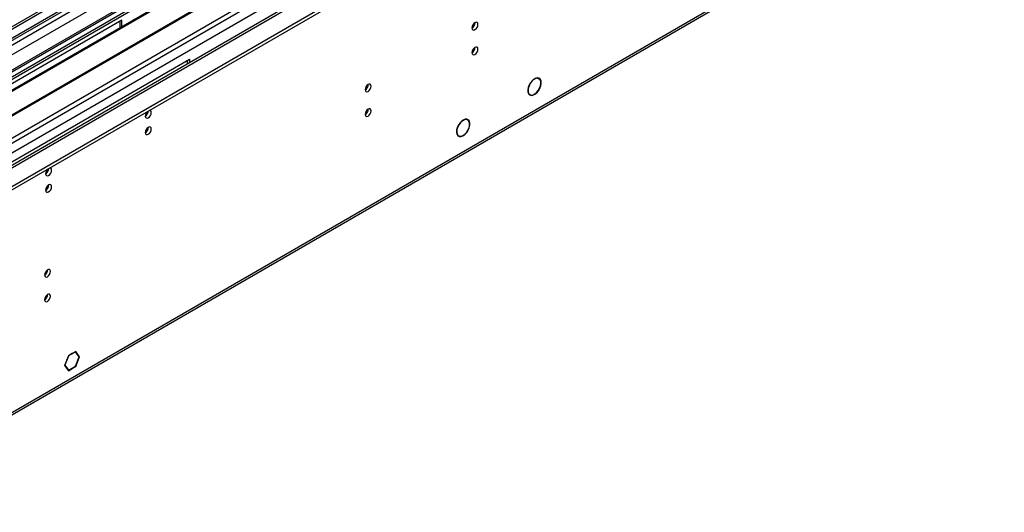
# Model space of a CAD drawing. Units: millimetres. Extents: x 4 to 10294, y 11 to 14564.
# Drawn here: x 4336 to 4825, y 2707 to 2951 of the extents above; entities that cross this region are included whole.
import ezdxf

# ---------------------------------------------------------------- set-up
doc = ezdxf.new("R2010")
doc.units = ezdxf.units.MM
doc.header["$LTSCALE"] = 49

msp = doc.modelspace()

# ---------------------------------------------------------------- linework, layer by layer
at = {"color": 7, "linetype": 'Continuous', "lineweight": 25}
for p, q in [((5576.805, 3665.88), (4205.725, 2874.372)), ((5577.866, 3665.268), (4206.786, 2873.76)), ((4203.25, 2793.751), (5704.438, 3660.368)), ((4203.25, 2792.118), (5704.438, 3658.735)), ((4206.562, 2868.125), (5577.244, 3659.403)), ((5560.901, 3635.261), (4245.5, 2875.896)), ((5584.248, 3601.556), (4304.402, 2862.717)), ((4248.664, 2706.916), (5639.19, 3509.649)), ((4443.667, 2986.831), (4220.928, 2858.247)), ((4443.667, 2985.607), (4249.561, 2873.552)), ((4448.257, 2982.957), (4254.151, 2870.902)), ((4448.775, 2982.658), (4254.669, 2870.603)), ((4458.871, 2976.829), (4264.765, 2864.774)), ((4459.388, 2976.531), (4265.282, 2864.476)), ((4247.091, 2843.144), (4469.83, 2971.728)), ((4387.098, 2950.908), (4281.739, 2890.086)), ((4386.037, 2950.296), (4386.037, 2947.038)), ((4387.098, 2947.65), (4387.098, 2950.908)), ((4315.327, 2870.696), (4420.686, 2931.519)), ((4419.625, 2929.234), (4419.625, 2930.906)), ((4420.686, 2931.519), (4420.686, 2929.846)), ((4593.395, 2922.202), (4594.019, 2921.842)), ((4594.12, 2922.014), (4594.019, 2921.842)), ((4594.119, 2921.785), (4594.221, 2921.957)), ((4588.842, 2914.332), (4589.417, 2914)), ((4589.417, 2914), (4589.315, 2913.827)), ((4589.413, 2913.765), (4589.514, 2913.937)), ((4558.725, 2901.398), (4558.043, 2901.792)), ((4558.718, 2901.628), (4558.927, 2901.507)), ((4558.927, 2901.507), (4558.817, 2901.34)), ((4558.911, 2901.272), (4559.02, 2901.438)), ((4553.427, 2894.022), (4553.829, 2893.79)), ((4553.829, 2893.79), (4553.719, 2893.623)), ((4553.804, 2893.541), (4553.914, 2893.708)), ((4553.895, 2893.679), (4554.175, 2893.517)), ((4362.349, 2785.61), (4360.492, 2784.537)), ((4362.349, 2785.446), (4360.574, 2784.421)), ((4362.208, 2785.528), (4362.349, 2785.446)), ((4362.349, 2785.61), (4362.349, 2785.446)), ((4364.207, 2786.682), (4362.42, 2785.65)), ((4364.125, 2786.472), (4362.42, 2785.487)), ((4362.42, 2785.487), (4362.42, 2785.65)), ((4363.984, 2786.553), (4364.125, 2786.472)), ((4365.901, 2783.945), (4364.125, 2786.472)), ((4366.064, 2784.039), (4364.207, 2786.682)), ((4359.528, 2782.052), (4358.634, 2779.75)), ((4359.65, 2782.042), (4358.798, 2779.844)), ((4359.528, 2782.052), (4359.65, 2782.042)), ((4360.492, 2784.537), (4359.563, 2782.144)), ((4359.686, 2782.133), (4359.563, 2782.144)), ((4359.582, 2782.192), (4359.686, 2782.133)), ((4360.574, 2784.421), (4359.686, 2782.133)), ((4360.47, 2784.481), (4360.574, 2784.421)), ((4364.125, 2779.368), (4365.901, 2783.945)), ((4364.207, 2779.252), (4366.064, 2784.039)), ((4365.678, 2784.262), (4366.064, 2784.039)), ((4358.634, 2779.75), (4360.492, 2777.107)), ((4358.694, 2779.904), (4358.798, 2779.844)), ((4358.798, 2779.844), (4360.574, 2777.317)), ((4360.187, 2777.54), (4360.574, 2777.317)), ((4360.492, 2777.107), (4362.349, 2778.179)), ((4360.574, 2777.317), (4362.349, 2778.342)), ((4362.208, 2778.261), (4362.349, 2778.179)), ((4362.349, 2778.342), (4362.349, 2778.179)), ((4362.42, 2778.383), (4364.125, 2779.368)), ((4362.42, 2778.22), (4364.207, 2779.252)), ((4362.42, 2778.22), (4362.42, 2778.383)), ((4364.065, 2779.333), (4364.207, 2779.252))]:
    msp.add_line(p, q, dxfattribs=at)
at = {"color": 8, "linetype": 'Continuous', "lineweight": 25}
for p, q in [((4203.427, 2815.488), (5666.785, 3660.266)), ((4203.604, 2864.168), (5582.462, 3660.166)), ((5605.266, 3659.858), (4204.134, 2851.002)), ((5577.866, 3660.777), (4206.786, 2869.269)), ((4204.7, 2811.324), (5669.754, 3657.082)), ((5584.583, 3656.492), (4205.725, 2860.494)), ((4247.268, 2828.55), (5644.157, 3634.957)), ((4249.389, 2708.518), (5639.915, 3511.252))]:
    msp.add_line(p, q, dxfattribs=at)
at = {"color": 7, "linetype": 'Continuous', "lineweight": 25, "flags": 128}
for points in [[(4560.799, 2947.009), (4560.912, 2946.418), (4561.234, 2946.048), (4561.716, 2945.954), (4562.284, 2946.151), (4562.852, 2946.61), (4563.334, 2947.26), (4563.656, 2948.002), (4563.769, 2948.723), (4563.656, 2949.314), (4563.334, 2949.685), (4562.852, 2949.778), (4562.284, 2949.581), (4561.716, 2949.122), (4561.234, 2948.473), (4560.912, 2947.73), (4560.799, 2947.009)], [(4560.799, 2934.761), (4560.912, 2934.17), (4561.234, 2933.799), (4561.716, 2933.706), (4562.284, 2933.903), (4562.852, 2934.362), (4563.334, 2935.012), (4563.656, 2935.754), (4563.769, 2936.475), (4563.656, 2937.066), (4563.334, 2937.437), (4562.852, 2937.53), (4562.284, 2937.333), (4561.716, 2936.874), (4561.234, 2936.224), (4560.912, 2935.482), (4560.799, 2934.761)], [(4594.12, 2922.014), (4593.361, 2922.203), (4592.482, 2922.057), (4591.55, 2921.588), (4590.638, 2920.831), (4589.817, 2919.845), (4589.149, 2918.707), (4588.686, 2917.504), (4588.464, 2916.329), (4588.5, 2915.272), (4588.791, 2914.417), (4589.315, 2913.827)], [(4594.019, 2921.842), (4593.292, 2922.021), (4592.45, 2921.88), (4591.559, 2921.43), (4590.686, 2920.705), (4589.9, 2919.761), (4589.261, 2918.672), (4588.818, 2917.521), (4588.605, 2916.396), (4588.638, 2915.385), (4588.916, 2914.565), (4589.417, 2914)], [(4589.413, 2913.765), (4590.171, 2913.536), (4591.061, 2913.656), (4592.011, 2914.115), (4592.945, 2914.877), (4593.786, 2915.879), (4594.468, 2917.041), (4594.936, 2918.27), (4595.152, 2919.467), (4595.098, 2920.535), (4594.779, 2921.388), (4594.221, 2921.957)], [(4507.766, 2916.394), (4507.879, 2915.803), (4508.201, 2915.432), (4508.683, 2915.339), (4509.251, 2915.536), (4509.819, 2915.995), (4510.301, 2916.645), (4510.623, 2917.387), (4510.736, 2918.108), (4510.623, 2918.699), (4510.301, 2919.07), (4509.819, 2919.163), (4509.251, 2918.966), (4508.683, 2918.507), (4508.201, 2917.857), (4507.879, 2917.115), (4507.766, 2916.394)], [(4589.514, 2913.937), (4590.24, 2913.718), (4591.093, 2913.833), (4592.003, 2914.273), (4592.897, 2915.003), (4593.703, 2915.963), (4594.356, 2917.076), (4594.804, 2918.253), (4595.011, 2919.399), (4594.96, 2920.422), (4594.654, 2921.239), (4594.119, 2921.785)], [(4398.695, 2903.311), (4398.808, 2902.72), (4399.13, 2902.349), (4399.611, 2902.256), (4400.18, 2902.453), (4400.748, 2902.912), (4401.23, 2903.562), (4401.552, 2904.304), (4401.665, 2905.025), (4401.552, 2905.616), (4401.23, 2905.987), (4400.748, 2906.08), (4400.628, 2906.061)], [(4507.766, 2904.146), (4507.879, 2903.555), (4508.201, 2903.184), (4508.683, 2903.091), (4509.251, 2903.288), (4509.819, 2903.747), (4510.301, 2904.396), (4510.623, 2905.139), (4510.736, 2905.86), (4510.623, 2906.451), (4510.301, 2906.821), (4509.819, 2906.915), (4509.251, 2906.717), (4508.683, 2906.259), (4508.201, 2905.609), (4507.879, 2904.867), (4507.766, 2904.146)], [(4398.695, 2895.145), (4398.808, 2894.554), (4399.13, 2894.184), (4399.611, 2894.09), (4400.18, 2894.288), (4400.748, 2894.746), (4401.23, 2895.396), (4401.552, 2896.138), (4401.665, 2896.86), (4401.552, 2897.451), (4401.23, 2897.821), (4400.748, 2897.915), (4400.18, 2897.717), (4399.611, 2897.259), (4399.13, 2896.609), (4398.808, 2895.867), (4398.695, 2895.145)], [(4558.927, 2901.507), (4558.219, 2901.776), (4557.378, 2901.721), (4556.468, 2901.346), (4555.556, 2900.68), (4554.712, 2899.772), (4553.997, 2898.691), (4553.467, 2897.517), (4553.16, 2896.339), (4553.1, 2895.245), (4553.291, 2894.316), (4553.719, 2893.623)], [(4558.817, 2901.34), (4558.063, 2901.603), (4557.163, 2901.492), (4556.199, 2901.016), (4555.257, 2900.219), (4554.424, 2899.173), (4553.773, 2897.972), (4553.364, 2896.724), (4553.233, 2895.543), (4553.393, 2894.534), (4553.829, 2893.79)], [(4553.804, 2893.541), (4554.503, 2893.173), (4555.363, 2893.16), (4556.314, 2893.503), (4557.275, 2894.174), (4558.168, 2895.117), (4558.919, 2896.254), (4559.466, 2897.49), (4559.762, 2898.724), (4559.784, 2899.853), (4559.53, 2900.783), (4559.02, 2901.438)], [(4553.914, 2893.708), (4554.583, 2893.354), (4555.407, 2893.341), (4556.318, 2893.669), (4557.24, 2894.312), (4558.096, 2895.215), (4558.816, 2896.305), (4559.339, 2897.49), (4559.623, 2898.672), (4559.644, 2899.754), (4559.399, 2900.645), (4558.911, 2901.272)], [(4349.197, 2874.736), (4349.31, 2874.145), (4349.632, 2873.775), (4350.114, 2873.681), (4350.682, 2873.879), (4351.25, 2874.337), (4351.732, 2874.987), (4352.054, 2875.729), (4352.167, 2876.451), (4352.054, 2877.042), (4351.732, 2877.412), (4351.25, 2877.506), (4351.13, 2877.487)], [(4349.197, 2866.571), (4349.31, 2865.98), (4349.632, 2865.61), (4350.114, 2865.516), (4350.682, 2865.713), (4351.25, 2866.172), (4351.732, 2866.822), (4352.054, 2867.564), (4352.167, 2868.285), (4352.054, 2868.876), (4351.732, 2869.247), (4351.25, 2869.34), (4350.682, 2869.143), (4350.114, 2868.684), (4349.632, 2868.035), (4349.31, 2867.292), (4349.197, 2866.571)], [(4348.667, 2824.548), (4348.78, 2823.957), (4349.102, 2823.586), (4349.584, 2823.493), (4350.152, 2823.69), (4350.72, 2824.149), (4351.202, 2824.799), (4351.524, 2825.541), (4351.637, 2826.262), (4351.524, 2826.853), (4351.202, 2827.224), (4350.72, 2827.317), (4350.152, 2827.12), (4349.584, 2826.661), (4349.102, 2826.011), (4348.78, 2825.269), (4348.667, 2824.548)], [(4348.667, 2812.3), (4348.78, 2811.709), (4349.102, 2811.338), (4349.584, 2811.245), (4350.152, 2811.442), (4350.72, 2811.901), (4351.202, 2812.55), (4351.524, 2813.293), (4351.637, 2814.014), (4351.524, 2814.605), (4351.202, 2814.975), (4350.72, 2815.069), (4350.152, 2814.872), (4349.584, 2814.413), (4349.102, 2813.763), (4348.78, 2813.021), (4348.667, 2812.3)]]:
    msp.add_lwpolyline(points, dxfattribs=at)
at = {"color": 7, "linetype": 'Continuous', "lineweight": 25}
for centre, radius, start, end in [((4559.318, 2949.579), 3.036, 299.24277, 0.76262), ((4559.318, 2937.33), 3.036, 299.24213, 0.76326), ((4506.285, 2918.963), 3.036, 299.24305, 0.76234), ((4401.997, 2903.135), 3.307, 133.23855, 176.95424), ((4397.197, 2905.892), 3.053, 299.39976, 359.09778), ((4506.285, 2906.715), 3.036, 299.24241, 0.76298), ((4397.213, 2897.715), 3.036, 299.24291, 0.76248), ((4352.499, 2874.561), 3.307, 133.23859, 176.95388), ((4347.7, 2877.317), 3.053, 299.39976, 359.09778), ((4347.716, 2869.141), 3.036, 299.24291, 0.76248), ((4347.186, 2827.117), 3.036, 299.24291, 0.76248), ((4347.186, 2814.869), 3.036, 299.24227, 0.76312)]:
    msp.add_arc(centre, radius, start, end, dxfattribs=at)

doc.saveas('drawing.dxf')
